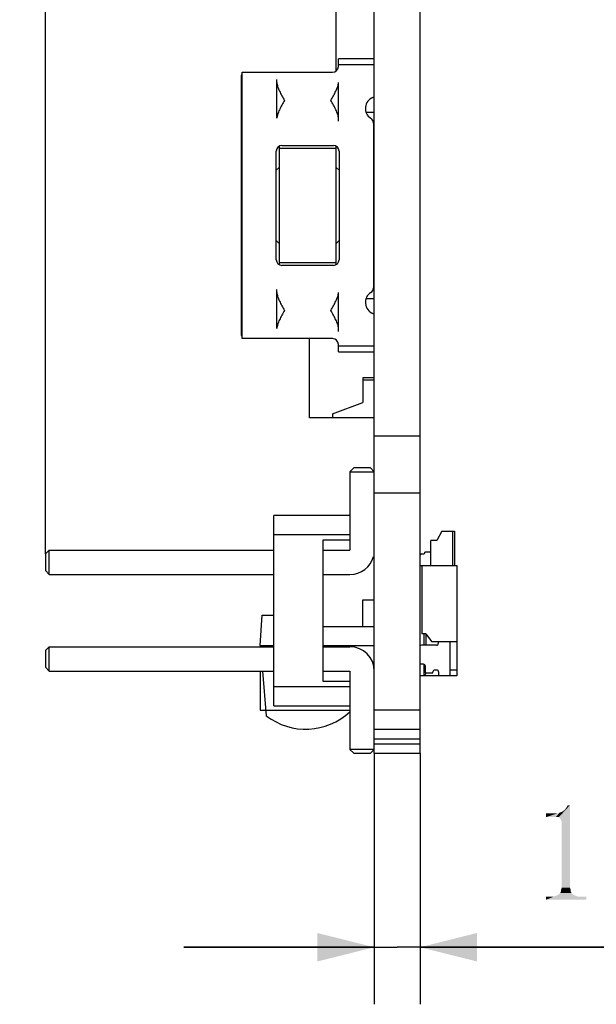
# Model space of a CAD drawing. Units: millimetres. Extents: x 0 to 297, y 0 to 210.
# Drawn here: x 135 to 150, y 87 to 112 of the extents above; entities that cross this region are included whole.
import ezdxf

# ---------------------------------------------------------------- set-up
doc = ezdxf.new("R2010")
doc.units = ezdxf.units.MM
doc.header["$LTSCALE"] = 16.335
doc.layers.get('0').update_dxf_attribs({"linetype": 'CONTINUOUS'})
doc.styles.get("Standard").update_dxf_attribs({"font": 'simfang.ttf'})
doc.dimstyles.new('DIMSTYLE_1', dxfattribs={"dimtxt": 2.5, "dimasz": 1.5, "dimexe": 1.5, "dimexo": 0, "dimtad": 1, "dimzin": 0, "dimdsep": 46, "dimtxsty": 'STANDARD', "dimblk": '_FILLED', "dimblk1": '_FILLED', "dimblk2": '_FILLED', "dimcen": 0.09, "dimazin": 0, "dimtol": 1, "dimtp": 0.15, "dimtm": 0.15, "dimtfac": 0.6, "dimtofl": 0, "dimtmove": 0, "dimatfit": 3, "dimldrblk": '_FILLED', "dimfxl": 1, "dimtolj": 1, "dimtzin": 0, "dimarcsym": 0})
doc.dimstyles.new('DIMSTYLE_4', dxfattribs={"dimtxt": 2.5, "dimasz": 1.5, "dimexe": 1.5, "dimexo": 0, "dimtad": 1, "dimzin": 0, "dimdsep": 46, "dimtxsty": 'STANDARD', "dimblk": '_FILLED', "dimblk1": '_FILLED', "dimblk2": '_FILLED', "dimcen": 0.09, "dimazin": 0, "dimtol": 1, "dimtp": 0.05, "dimtm": 0.05, "dimtfac": 0.6, "dimtofl": 0, "dimtmove": 0, "dimatfit": 3, "dimldrblk": '_FILLED', "dimfxl": 1, "dimtolj": 1, "dimtzin": 0, "dimarcsym": 0})

# ---------------------------------------------------------------- blocks, each defined once
blk = doc.blocks.new('_FILLED')
at = {"color": 0, "linetype": 'ByBlock'}
blk.add_solid([(0, 0), (-1, 0.25), (-1, -0.25)], dxfattribs=at)
blk = doc.blocks.new('*D7')
at = {"color": 7, "linetype": 'Continuous', "transparency": 16777216}
for p, q in [((135.556, 98.375), (135.556, 153.725)), ((135.556, 153.725), (142.226, 153.725)), ((148.896, 153.725), (142.226, 153.725)), ((148.896, 151.244), (148.896, 153.725))]:
    blk.add_line(p, q, dxfattribs=at)
at = {"color": 7, "linetype": 'Continuous', "transparency": 16777216, "xscale": 1.5, "yscale": 1.5, "zscale": 1.5, "rotation": 180}
blk.add_blockref('_FILLED', (135.556, 153.725), dxfattribs=at)
at = {"color": 7, "linetype": 'Continuous', "transparency": 16777216, "xscale": 1.5, "yscale": 1.5, "zscale": 1.5}
blk.add_blockref('_FILLED', (148.896, 153.725), dxfattribs=at)
blk = doc.blocks.new('*D15')
at = {"color": 7, "linetype": 'Continuous', "transparency": 16777216}
for p, q in [((144.196, 93.135), (144.196, 86.54)), ((145.396, 93.135), (145.396, 86.54)), ((144.196, 88.04), (139.196, 88.04)), ((139.196, 88.04), (144.796, 88.04)), ((161.17, 88.04), (144.796, 88.04)), ((145.396, 88.04), (161.17, 88.04))]:
    blk.add_line(p, q, dxfattribs=at)
at = {"color": 7, "linetype": 'Continuous', "transparency": 16777216, "xscale": 1.5, "yscale": 1.5, "zscale": 1.5}
blk.add_blockref('_FILLED', (144.196, 88.04), dxfattribs=at)
at = {"color": 7, "linetype": 'Continuous', "transparency": 16777216, "xscale": 1.5, "yscale": 1.5, "zscale": 1.5, "rotation": 180}
blk.add_blockref('_FILLED', (145.396, 88.04), dxfattribs=at)

msp = doc.modelspace()

# ---------------------------------------------------------------- linework, layer by layer
at = {"color": 7, "linetype": 'Continuous'}
for p, q in [((144.196, 93.135), (144.196, 149.769)), ((145.396, 93.135), (145.396, 149.769)), ((143.196, 111.065), (143.196, 113.727)), ((144.196, 111.381), (143.251, 111.381)), ((143.251, 111.181), (143.251, 111.381)), ((140.721, 111.031), (143.101, 111.031)), ((140.721, 104.031), (140.721, 111.031)), ((143.251, 111.231), (144.196, 111.231)), ((140.696, 110.901), (140.696, 104.161)), ((141.636, 109.82), (141.636, 110.841)), ((143.256, 109.741), (143.256, 110.762)), ((143.978, 109.981), (144.196, 109.981)), ((144.171, 109.695), (144.171, 105.367)), ((141.621, 106.106), (141.621, 108.956)), ((141.696, 109.086), (141.696, 105.976)), ((143.196, 109.031), (141.696, 109.031)), ((141.771, 109.106), (143.121, 109.106)), ((143.196, 105.976), (143.196, 109.086)), ((143.271, 108.956), (143.271, 106.106)), ((141.696, 108.531), (141.621, 108.456)), ((143.271, 108.456), (143.196, 108.531)), ((141.621, 106.606), (141.696, 106.531)), ((143.196, 106.531), (143.271, 106.606)), ((141.696, 106.031), (143.196, 106.031)), ((143.121, 105.956), (141.771, 105.956)), ((141.636, 104.3), (141.636, 105.321)), ((143.256, 104.221), (143.256, 105.242)), ((144.196, 105.081), (143.978, 105.081)), ((143.101, 104.031), (140.721, 104.031)), ((142.496, 101.952), (142.496, 104.031)), ((143.251, 103.681), (143.251, 103.881)), ((144.196, 103.831), (143.251, 103.831)), ((143.251, 103.681), (144.196, 103.681)), ((144.196, 103.002), (143.896, 103.002)), ((143.896, 103.002), (143.896, 102.352)), ((143.896, 102.952), (144.196, 102.952)), ((143.096, 102.052), (143.896, 102.352)), ((144.196, 101.952), (142.496, 101.952)), ((143.096, 102.052), (143.096, 101.952)), ((145.396, 101.469), (144.196, 101.469)), ((143.556, 100.535), (143.656, 100.635)), ((143.556, 100.535), (144.196, 100.535)), ((143.556, 100.535), (143.556, 98.475)), ((144.096, 100.635), (143.656, 100.635)), ((144.196, 100.535), (144.096, 100.635)), ((145.396, 99.969), (144.196, 99.969)), ((143.556, 99.385), (141.556, 99.385)), ((141.556, 94.385), (141.556, 99.385)), ((141.556, 98.885), (143.556, 98.885)), ((145.966, 98.974), (145.836, 98.724)), ((145.966, 98.974), (146.306, 98.974)), ((146.256, 98.074), (146.256, 98.974)), ((146.306, 98.974), (146.306, 98.074)), ((142.856, 98.745), (143.556, 98.745)), ((142.856, 95.025), (142.856, 98.745)), ((145.836, 98.724), (145.676, 98.724)), ((145.676, 98.074), (145.676, 98.724)), ((135.656, 98.475), (135.556, 98.375)), ((135.556, 98.375), (135.556, 97.935)), ((135.656, 98.475), (141.556, 98.475)), ((135.656, 97.835), (135.656, 98.475)), ((142.856, 98.475), (143.556, 98.475)), ((145.416, 98.374), (145.396, 98.354)), ((145.416, 98.374), (145.476, 98.374)), ((145.676, 98.424), (145.526, 98.424)), ((145.396, 98.074), (146.366, 98.074)), ((145.446, 98.074), (145.446, 96.274)), ((146.366, 98.074), (146.366, 95.174)), ((135.656, 97.835), (135.556, 97.935)), ((135.656, 97.835), (141.556, 97.835)), ((142.856, 97.835), (143.556, 97.835)), ((143.896, 97.169), (144.196, 97.169)), ((143.896, 96.469), (143.896, 97.169)), ((141.196, 95.969), (141.252, 96.769)), ((141.252, 96.769), (141.556, 96.769)), ((142.856, 96.469), (144.196, 96.469)), ((145.546, 96.274), (145.446, 96.274)), ((145.496, 96.274), (145.496, 95.974)), ((145.546, 96.274), (145.696, 96.074)), ((145.546, 96.274), (145.546, 95.974)), ((145.696, 96.074), (146.366, 96.074)), ((145.876, 96.074), (145.876, 96.024)), ((146.186, 95.174), (146.186, 96.074)), ((135.656, 95.935), (135.556, 95.835)), ((135.556, 95.835), (135.556, 95.395)), ((135.656, 95.935), (141.556, 95.935)), ((135.656, 95.295), (135.656, 95.935)), ((141.196, 95.969), (141.556, 95.969)), ((141.196, 95.969), (141.199, 95.935)), ((141.196, 95.969), (141.196, 95.935)), ((142.856, 95.969), (144.196, 95.969)), ((142.856, 95.935), (143.556, 95.935)), ((145.826, 95.974), (145.434, 95.974)), ((145.396, 95.494), (145.416, 95.474)), ((145.486, 95.474), (145.416, 95.474)), ((145.496, 95.474), (145.496, 95.174)), ((135.656, 95.295), (135.556, 95.395)), ((135.656, 95.295), (141.556, 95.295)), ((141.196, 95.295), (141.196, 94.269)), ((141.255, 95.295), (141.357, 94.123)), ((142.856, 95.295), (143.556, 95.295)), ((143.556, 95.295), (143.556, 93.235)), ((145.546, 95.224), (145.496, 95.174)), ((145.536, 95.249), (145.536, 95.424)), ((145.536, 95.249), (145.736, 95.249)), ((145.546, 95.224), (145.546, 95.249)), ((145.736, 95.249), (145.736, 95.274)), ((145.836, 95.324), (145.786, 95.324)), ((145.886, 95.274), (145.886, 95.174)), ((146.366, 95.324), (146.186, 95.324)), ((143.556, 95.025), (142.856, 95.025)), ((146.366, 95.174), (145.396, 95.174)), ((143.556, 94.885), (141.556, 94.885)), ((141.196, 94.269), (143.556, 94.269)), ((141.556, 94.385), (143.556, 94.385)), ((145.396, 94.269), (144.196, 94.269)), ((144.196, 93.769), (145.396, 93.769)), ((144.196, 93.514), (145.396, 93.514)), ((144.196, 93.235), (143.556, 93.235)), ((143.556, 93.235), (143.656, 93.135)), ((144.196, 93.235), (144.096, 93.135)), ((145.396, 93.376), (144.196, 93.376)), ((143.656, 93.135), (144.096, 93.135)), ((144.196, 93.135), (145.396, 93.135))]:
    msp.add_line(p, q, dxfattribs=at)
for centre, radius, start, end in [((143.101, 111.181), 0.15, 270, 360), ((140.826, 110.901), 0.13, 143.9273, 180), ((144.271, 110.081), 0.31, 111.6888, 237.0793), ((144.101, 110.508), 0.15, 291.6888, 309.3125), ((144.021, 109.695), 0.15, 0, 57.0793), ((141.771, 108.956), 0.15, 90, 180), ((143.121, 108.956), 0.15, 0, 90), ((141.771, 106.106), 0.15, 180, 270), ((143.121, 106.106), 0.15, 270, 360), ((144.021, 105.367), 0.15, 302.9207, 360), ((144.271, 104.981), 0.31, 122.9207, 248.3112), ((144.101, 104.553), 0.15, 50.6875, 68.3112), ((140.826, 104.161), 0.13, 180, 216.0726), ((143.101, 103.881), 0.15, 0, 90), ((145.476, 98.424), 0.05, 270, 360), ((143.556, 98.475), 0.64, 270, 344.9814), ((145.826, 96.024), 0.05, 270, 360), ((143.556, 95.295), 0.64, 0, 90), ((145.434, 95.924), 0.05, 90, 139.2475), ((145.486, 95.424), 0.05, 0, 90), ((145.786, 95.274), 0.05, 90, 180), ((145.836, 95.274), 0.05, 0, 90), ((142.396, 95.469), 1.7, 232.3466, 313.0353)]:
    msp.add_arc(centre, radius, start, end, dxfattribs=at)
for points, knots in [([(141.636, 110.762), (141.636, 110.744), (141.641, 110.708), (141.657, 110.653), (141.679, 110.595), (141.715, 110.515), (141.768, 110.413), (141.813, 110.332), (141.836, 110.291)], [0, 0, 0, 0, 0.101035, 0.212687, 0.332951, 0.459692, 0.725728, 1, 1, 1, 1]), ([(143.056, 110.291), (143.079, 110.332), (143.124, 110.413), (143.176, 110.515), (143.213, 110.595), (143.235, 110.653), (143.251, 110.708), (143.256, 110.744), (143.256, 110.762)], [0, 0, 0, 0, 0.274272, 0.540307, 0.667048, 0.787313, 0.898965, 1, 1, 1, 1]), ([(141.836, 110.291), (141.813, 110.25), (141.768, 110.168), (141.715, 110.067), (141.679, 109.986), (141.657, 109.929), (141.641, 109.874), (141.636, 109.837), (141.636, 109.82)], [0, 0, 0, 0, 0.274272, 0.540307, 0.667048, 0.787313, 0.898965, 1, 1, 1, 1]), ([(143.256, 109.82), (143.256, 109.837), (143.251, 109.874), (143.235, 109.929), (143.213, 109.986), (143.176, 110.067), (143.124, 110.168), (143.079, 110.25), (143.056, 110.291)], [0, 0, 0, 0, 0.101035, 0.212687, 0.332951, 0.459693, 0.725728, 1, 1, 1, 1]), ([(141.636, 105.242), (141.636, 105.224), (141.641, 105.188), (141.657, 105.133), (141.679, 105.075), (141.715, 104.995), (141.768, 104.893), (141.813, 104.812), (141.836, 104.771)], [0, 0, 0, 0, 0.101035, 0.212687, 0.332951, 0.459693, 0.725728, 1, 1, 1, 1]), ([(143.056, 104.771), (143.079, 104.812), (143.124, 104.893), (143.176, 104.995), (143.213, 105.075), (143.235, 105.133), (143.251, 105.188), (143.256, 105.224), (143.256, 105.242)], [0, 0, 0, 0, 0.274272, 0.540307, 0.667048, 0.787313, 0.898965, 1, 1, 1, 1]), ([(141.836, 104.771), (141.813, 104.73), (141.768, 104.648), (141.715, 104.547), (141.679, 104.466), (141.657, 104.409), (141.641, 104.354), (141.636, 104.317), (141.636, 104.3)], [0, 0, 0, 0, 0.274272, 0.540307, 0.667048, 0.787313, 0.898964, 1, 1, 1, 1]), ([(143.256, 104.3), (143.256, 104.317), (143.251, 104.354), (143.235, 104.409), (143.213, 104.466), (143.176, 104.547), (143.124, 104.648), (143.079, 104.73), (143.056, 104.771)], [0, 0, 0, 0, 0.101035, 0.212687, 0.332951, 0.459693, 0.725728, 1, 1, 1, 1])]:
    msp.add_open_spline(points, degree=3, knots=knots, dxfattribs=at)
for points in [[(148.963, 91.458), (149.119, 91.595), (149.177, 91.634)], [(149.041, 91.458), (148.963, 91.458), (149.177, 91.634)], [(148.963, 91.458), (149.06, 91.575), (149.119, 91.595)], [(149.041, 91.458), (149.177, 91.634), (149.334, 91.771)], [(149.08, 91.419), (149.041, 91.458), (149.334, 91.771)], [(149.099, 91.38), (149.08, 91.419), (149.334, 91.771)], [(149.119, 91.341), (149.099, 91.38), (149.334, 91.771)], [(149.119, 89.603), (149.119, 91.341), (149.334, 91.771)], [(149.119, 89.603), (149.334, 91.771), (149.334, 89.603)], [(149.177, 91.634), (149.216, 91.673), (149.334, 91.771)], [(149.216, 91.673), (149.255, 91.732), (149.334, 91.771)], [(149.334, 91.771), (149.255, 91.732), (149.275, 91.771)], [(148.709, 91.458), (149.002, 91.556), (149.06, 91.575)], [(148.963, 91.458), (148.709, 91.458), (149.06, 91.575)], [(148.923, 91.556), (149.002, 91.556), (148.709, 91.458)], [(148.845, 91.556), (148.923, 91.556), (148.709, 91.458)], [(148.845, 91.556), (148.709, 91.458), (148.709, 91.556)], [(149.334, 89.603), (149.099, 89.544), (149.119, 89.603)], [(149.099, 89.544), (149.334, 89.603), (149.353, 89.544)], [(149.353, 89.544), (149.099, 89.505), (149.099, 89.544)], [(149.099, 89.505), (149.353, 89.544), (149.353, 89.505)], [(149.607, 89.368), (149.763, 89.368), (148.709, 89.29)], [(149.548, 89.368), (149.607, 89.368), (148.709, 89.29)], [(148.904, 89.368), (149.548, 89.368), (148.709, 89.29)], [(148.845, 89.368), (148.904, 89.368), (148.709, 89.29)], [(148.845, 89.368), (148.709, 89.29), (148.709, 89.368)], [(148.709, 89.29), (149.763, 89.368), (149.763, 89.29)], [(149.49, 89.388), (148.904, 89.368), (148.963, 89.388)], [(148.904, 89.368), (149.49, 89.388), (149.548, 89.368)], [(149.451, 89.407), (148.963, 89.388), (149.002, 89.407)], [(148.963, 89.388), (149.451, 89.407), (149.49, 89.388)], [(149.412, 89.427), (149.002, 89.407), (149.041, 89.427)], [(149.002, 89.407), (149.412, 89.427), (149.451, 89.407)], [(149.373, 89.466), (149.041, 89.427), (149.08, 89.466)], [(149.041, 89.427), (149.373, 89.466), (149.412, 89.427)], [(149.353, 89.505), (149.08, 89.466), (149.099, 89.505)], [(149.08, 89.466), (149.353, 89.505), (149.373, 89.466)]]:
    msp.add_solid(points, dxfattribs=at)

# ---------------------------------------------------------------- dimensions: what is measured, and where the dimension line sits
dim = msp.add_linear_dim(base=(135.556, 153.725), p1=(148.896, 151.244), p2=(135.556, 98.375), angle=180, dimstyle='DIMSTYLE_1', dxfattribs=at)
dim.commit()
dim.dimension.update_dxf_attribs({"geometry": '*D7', "text_midpoint": (134.882, 153.725), "dimtype": 160})
dim = msp.add_linear_dim(base=(145.396, 88.04), p1=(144.196, 93.135), p2=(145.396, 93.135), dimstyle='DIMSTYLE_4', dxfattribs=at)
dim.commit()
dim.dimension.update_dxf_attribs({"geometry": '*D15', "text_midpoint": (148.318, 88.04), "dimtype": 160})

doc.saveas('drawing.dxf')
